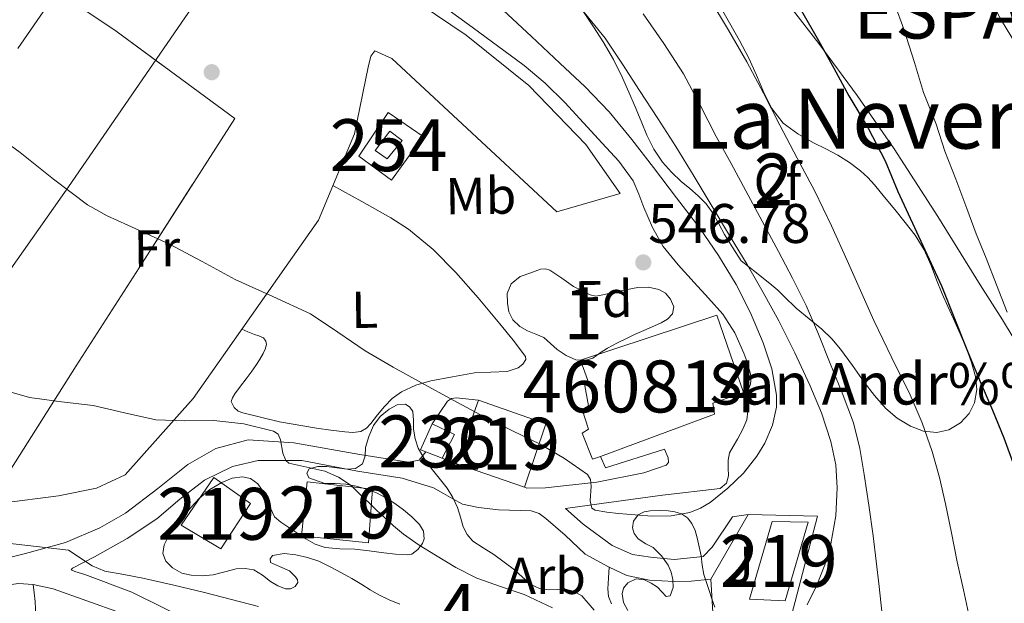
# Model space of a CAD drawing. Extents: x 607442 to 614339, y 734103 to 738839.
# Drawn here: x 607859 to 608048, y 734799 to 734912 of the extents above; entities that cross this region are included whole.
import ezdxf
from ezdxf.enums import TextEntityAlignment as Align

# ---------------------------------------------------------------- set-up
doc = ezdxf.new("R2010")
doc.units = 0
doc.header["$MEASUREMENT"] = 0
doc.linetypes.add('DGN Style 2', pattern=[79.87851999999998, 47.92711199999999, -31.951408])
doc.linetypes.add('DGN Style 3', pattern=[111.829928, 79.87852, -31.951408])
for name, color, linetype in [('Nivel 15', 7, 'Continuous'), ('Nivel 16', 7, 'Continuous'), ('Nivel 17', 7, 'Continuous'), ('Nivel 18', 7, 'Continuous'), ('Nivel 20', 7, 'Continuous'), ('Nivel 21', 7, 'Continuous'), ('Nivel 26', 7, 'Continuous'), ('Nivel 35', 7, 'Continuous'), ('Nivel 36', 7, 'Continuous'), ('Nivel 37', 7, 'Continuous'), ('Nivel 4', 7, 'Continuous'), ('Nivel 41', 7, 'Continuous'), ('Nivel 44', 7, 'Continuous'), ('Nivel 45', 7, 'Continuous'), ('Nivel 48', 7, 'Continuous'), ('Nivel 5', 7, 'Continuous'), ('Nivel 52', 7, 'Continuous'), ('Nivel 53', 7, 'Continuous'), ('Nivel 57', 7, 'Continuous'), ('Nivel 7', 7, 'Continuous')]:
    doc.layers.add(name, color=color, linetype=linetype)
doc.styles.add('Style-arial', font='arial.shx', dxfattribs={"bigfont": 'arialbig.shx'})
doc.styles.add('Style-arialn', font='arialn.shx', dxfattribs={"bigfont": 'arialnbig.shx'})
doc.styles.add('Style-times', font='times.shx', dxfattribs={"bigfont": 'timesbig.shx'})

# ---------------------------------------------------------------- blocks, each defined once
blk = doc.blocks.new('5PATER')
at = {"layer": 'Nivel 7', "linetype": 'Continuous', "lineweight": 0}
h = blk.add_hatch(color=53, dxfattribs=at)
edge = h.paths.add_edge_path()
edge.add_ellipse((0, 0), major_axis=(-1.095731442945027, -1.110710700472634), ratio=0.9994222409660316, start_angle=0, end_angle=360)
blk = doc.blocks.new('5PERFI_1')
at = {"layer": 'Nivel 17', "linetype": 'Continuous', "lineweight": 0}
h = blk.add_hatch(color=7, dxfattribs=at)
edge = h.paths.add_edge_path()
edge.add_arc((0, 0), 1.559999998246487, 315.0000000018422, 675.0000000018422)
blk = doc.blocks.new('5PERFI')
at = {"layer": 'Nivel 17', "color": 7, "linetype": 'Continuous', "lineweight": 0}
blk.add_blockref('5PERFI_1', (0, 0), dxfattribs=at)

msp = doc.modelspace()

# ---------------------------------------------------------------- linework, layer by layer
at = {"layer": 'Nivel 15', "color": 53, "linetype": 'Continuous', "lineweight": 0, "elevation": 550.767, "flags": 128}
msp.add_lwpolyline([(607927.2110000001, 734886.6669999999), (607930.091, 734890.3470000001), (607932.459, 734888.584), (607929.5630000001, 734885.0349999999), (607927.2110000001, 734886.6669999999)], dxfattribs=at)
at = {"layer": 'Nivel 15', "color": 1, "linetype": 'Continuous', "lineweight": 13, "extrusion": (-0.01551358782127391, -0.04538549628564177, 0.9988490803518907), "elevation": -42232.24264536498, "flags": 128}
msp.add_lwpolyline([(337602.5608843074, 890962.8905628212), (337588.6110404371, 890962.8905628212), (337588.7852875488, 890975.9004067075)], dxfattribs=at)
at = {"layer": 'Nivel 15', "color": 1, "linetype": 'Continuous', "lineweight": 13, "extrusion": (0.03835779639347645, -0.01699346643296792, 0.9991195631927284), "elevation": 11382.42064853759, "flags": 128}
msp.add_lwpolyline([(918109.1833961033, -257941.4143565239), (918110.2555811403, -257955.1438338351), (918097.4446093463, -257956.2879569447)], dxfattribs=at)
at = {"layer": 'Nivel 15', "color": 1, "linetype": 'Continuous', "lineweight": 13, "flags": 128}
for points, elevation in [([(607937.0249999999, 734828.6030000001), (607935.979, 734829.003), (607938.203, 734833.9950000001), (607942.507, 734831.9310000001), (607940.1229999999, 734827.419)], 548.0310000000001), ([(607940.1229999999, 734827.419), (607937.0249999999, 734828.6030000001)], 548.0310000000001), ([(607889.896, 734814.4720000001), (607896.1540000001, 734823.675), (607903.203, 734818.6400000001), (607897.497, 734809.912), (607889.896, 734814.4720000001)], 545.855)]:
    msp.add_lwpolyline(points, dxfattribs=dict(at, elevation=elevation))
at = {"layer": 'Nivel 15', "color": 1, "linetype": 'Continuous', "lineweight": 13}
for points in [[(607970.6529999999, 734827.7509999999, 556.0360000000001), (607969.115, 734827.179, 555.615), (607967.115, 734832.2350000001, 555.471), (607968.327, 734832.983, 555.439), (607967.131, 734836.7949999999, 555.311), (607968.327, 734837.477, 555.189), (607967.483, 734842.0109999999, 555.1510000000001), (607968.2050000001, 734842.345, 566.314), (607966.7790000001, 734846.283, 568.351), (607993.067, 734854.9550000001, 552.991), (607998.1869999999, 734840.075, 560.751)], [(607998.1869999999, 734840.075, 560.751), (607992.2990000001, 734838.0109999999, 562.303), (607992.571, 734835.899, 562.0310000000001), (607970.6529999999, 734827.7509999999, 556.0360000000001)], [(607914.155, 734822.827, 545.615), (607926.699, 734821.435, 545.567), (607925.9310000001, 734811.0989999999, 545.647), (607913.067, 734812.443, 545.855), (607914.155, 734822.827, 545.615)], [(607999.355, 734800.2509999999, 547.1510000000001), (608003.6910000001, 734815.1950000001, 547.343), (608010.6030000001, 734815.0830000001, 547.231), (608006.1869999999, 734799.915, 547.167), (607999.355, 734800.2509999999, 547.1510000000001)]]:
    msp.add_polyline3d(points, dxfattribs=at)
at = {"layer": 'Nivel 16', "color": 1, "linetype": 'Continuous', "lineweight": 13, "elevation": 548.0310000000001, "flags": 128}
msp.add_lwpolyline([(607942.7949999999, 734826.3470000001), (607940.1229999999, 734827.419)], dxfattribs=at)
at = {"layer": 'Nivel 16', "color": 1, "linetype": 'Continuous', "lineweight": 13, "extrusion": (-0.03441869148112816, -0.05963862354636461, 0.9976264773241647), "elevation": -64207.43312276492, "flags": 128}
msp.add_lwpolyline([(159296.2248224526, 938133.0701672337), (159296.2248224526, 938147.4766457763)], dxfattribs=at)
at = {"layer": 'Nivel 16', "color": 1, "linetype": 'Continuous', "lineweight": 13}
for points in [[(607839.675, 734839.227, 542.383), (607868.203, 734879.6270000001, 547.455), (607906.203, 734934.939, 551.231), (607944.763, 734908.827, 550.751), (607956.827, 734899.163, 550.463), (607967.787, 734887.8030000001, 549.9350000000001), (607974.395, 734878.3630000001, 549.279), (607962.219, 734874.8589999999, 549.439), (607930.459, 734904.3470000001, 550.351), (607927.163, 734905.8189999999, 550.351), (607926.4110000001, 734904.827, 550.351), (607925.8670000001, 734902.699, 550.351), (607923.243, 734889.8670000001, 549.919), (607916.315, 734873.2590000001, 548.767), (607892.1869999999, 734838.8589999999, 542.063), (607879.115, 734824.1869999999, 540.015), (607873.595, 734821.6270000001, 539.871), (607866.2509999999, 734820.155, 539.423), (607855.243, 734818.7309999999, 538.207)], [(607938.203, 734833.9950000001, 548.0310000000001), (607941.1950000001, 734838.395, 547.711), (607941.963, 734838.875, 547.711), (607942.8589999999, 734839.051, 547.711), (607947.163, 734838.587, 547.711)], [(607999.0989999999, 734816.5549999999, 543.839), (608012.459, 734816.203, 543.359), (608007.4510000001, 734797.0830000001, 542.431), (607992.4110000001, 734795.5789999999, 542.895), (607991.915, 734804.1070000001, 542.847)]]:
    msp.add_polyline3d(points, dxfattribs=at)
at = {"layer": 'Nivel 18', "color": 1, "linetype": 'DGN Style 3', "lineweight": 13, "elevation": 545.855, "flags": 128}
msp.add_lwpolyline([(607847.8160000001, 734813.605), (607855.2010000001, 734822.3319999999), (607869.635, 734845.159), (607882.3910000001, 734864.9639999999), (607900.182, 734892.8260000001), (607877.3559999999, 734909.6100000001), (607856.879, 734923.3729999999), (607824.6540000001, 734944.521), (607807.534, 734921.023), (607787.3929999999, 734890.1400000001), (607768.595, 734860.936), (607789.0719999999, 734847.5090000001), (607812.2339999999, 734832.4029999999), (607833.382, 734820.6540000001), (607847.8160000001, 734813.605)], dxfattribs=at)
at = {"layer": 'Nivel 20', "color": 7, "linetype": 'DGN Style 2', "lineweight": 0}
msp.add_polyline3d([(607924.091, 734885.547, 549.087), (607929.771, 734893.9950000001, 549.359), (607936.459, 734889.3389999999, 549.1510000000001), (607930.4110000001, 734880.923, 549.023), (607924.091, 734885.547, 549.087)], dxfattribs=at)
at = {"layer": 'Nivel 21', "color": 7, "linetype": 'DGN Style 3', "lineweight": 0}
for points in [[(607998.4680000001, 734839.115, 546.566), (607998.997, 734840.369, 546.538), (607999.547, 734841.675, 546.511), (607999.652, 734843.0889999999, 546.558), (607999.291, 734844.5390000001, 546.639), (607998.835, 734846.091, 546.6850000000001), (607998.267, 734847.611, 546.719), (607996.5079999999, 734851.5490000001, 546.772), (607994.219, 734855.1470000001, 546.815), (607991.45, 734858.219, 546.847), (607988.6510000001, 734861.243, 546.879), (607985.619, 734864.648, 546.94), (607982.7150000001, 734868.1869999999, 547.0070000000001), (607980.6340000001, 734871.8090000001, 547.0120000000001), (607978.9550000001, 734875.6429999999, 546.9590000000001), (607978.023, 734878.237, 546.815), (607976.9550000001, 734880.7790000001, 546.703), (607974.1640000001, 734884.591, 546.7330000000001), (607970.9550000001, 734888.075, 546.767), (607963.756, 734895.906, 546.845), (607960.007, 734899.6340000001, 546.885), (607955.963, 734903.0349999999, 546.927), (607945.899, 734910.415, 547.356), (607935.8189999999, 734917.7550000001, 547.791)], [(607858.44, 734906.281, 546.87), (607860.875, 734909.8189999999, 547.503), (607864.03, 734914.3940000001, 548.326)], [(607972.337, 734806.4040000001, 543.001), (607972.2069999999, 734804.3189999999, 542.596), (607972.075, 734802.2350000001, 542.191), (607972.206, 734800.777, 541.922), (607972.747, 734799.355, 541.695)]]:
    msp.add_polyline3d(points, dxfattribs=at)
at = {"layer": 'Nivel 21', "color": 7, "linetype": 'Continuous', "lineweight": 13}
for points in [[(607998.1869999999, 734840.075, 546.559), (607998.4680000001, 734839.115, 546.566), (607998.875, 734837.723, 546.575), (607998.987, 734836.4269999999, 546.575), (607998.827, 734834.763, 546.575), (607998.027, 734832.9550000001, 546.575), (607997.003, 734831.0349999999, 546.575), (607996.1869999999, 734829.6270000001, 546.607), (607995.467, 734828.459, 546.607), (607995.2590000001, 734826.987, 546.607), (607995.2590000001, 734825.5630000001, 546.607), (607995.307, 734824.0109999999, 546.607), (607994.9070000001, 734822.571, 546.591), (607993.675, 734821.5630000001, 546.415), (607982.5549999999, 734820.283, 546.143), (607970.827, 734818.683, 544.943), (607963.915, 734817.723, 543.8870000000001), (607967.291, 734814.683, 543.599), (607972.875, 734810.5549999999, 542.9590000000001), (607976.811, 734808.827, 542.767), (607980.283, 734808.3630000001, 542.703), (607984.7949999999, 734807.8829999999, 542.751), (607990.395, 734808.459, 542.815), (607992.139, 734810.267, 543.071), (607996.075, 734816.1229999999, 543.839), (607999.0989999999, 734816.5549999999, 543.839)], [(607806.4569999999, 734775.432, 529.919), (607815.179, 734784.827, 531.0550000000001), (607823.307, 734792.1869999999, 532.223), (607825.565, 734793.9040000001, 532.596), (607830.379, 734797.5630000001, 533.391), (607837.355, 734801.6910000001, 533.9830000000001), (607844.5390000001, 734804.827, 534.175), (607852.1710000001, 734807.131, 534.415), (607859.8829999999, 734809.0190000001, 534.863), (607867.6270000001, 734811.163, 535.551), (607874.1869999999, 734813.979, 536.1270000000001), (607879.179, 734816.811, 536.767), (607885.371, 734821.5789999999, 537.199), (607891.131, 734826.203, 537.615), (607896.571, 734829.2590000001, 538.047), (607902.763, 734830.939, 538.927), (607911.547, 734830.379, 540.1270000000001), (607924.2990000001, 734828.075, 541.311), (607933.6910000001, 734826.635, 542.335), (607935.723, 734826.987, 542.223), (607937.0249999999, 734828.6030000001, 542.223)], [(607955.9950000001, 734821.835, 543.471), (607956.459, 734821.6270000001, 543.775), (607960.075, 734821.659, 544.399), (607969.9310000001, 734822.811, 545.535), (607979.003, 734824.587, 546.527), (607981.8189999999, 734825.531, 546.527), (607983.307, 734826.0430000001, 546.527), (607983.7390000001, 734826.587, 546.527), (607983.675, 734827.4510000001, 546.511), (607982.939, 734829.115, 546.511), (607971.5789999999, 734825.5630000001, 546.063), (607970.6529999999, 734827.7509999999, 546.063)], [(607892.4750000001, 734795.6270000001, 533.583), (607880.395, 734801.5789999999, 534.143), (607871.3230000001, 734804.9709999999, 534.383), (607869.4029999999, 734805.5630000001, 534.367), (607868.699, 734805.8670000001, 534.415), (607868.9550000001, 734806.219, 534.495), (607873.1950000001, 734808.379, 535.0070000000001), (607879.4990000001, 734811.9469999999, 536.223), (607885.1950000001, 734815.6910000001, 537.215), (607889.611, 734819.4990000001, 537.503), (607894.3630000001, 734823.1950000001, 537.951), (607899.7550000001, 734825.771, 538.479), (607904.7150000001, 734826.923, 539.1510000000001), (607913.0989999999, 734826.939, 540.015), (607923.8670000001, 734824.8910000001, 540.799), (607932.459, 734823.5630000001, 542.015), (607938.4909999999, 734821.659, 542.1270000000001), (607940.395, 734820.6030000001, 542.223), (607942.219, 734819.5789999999, 542.415), (607944.075, 734818.5390000001, 542.415), (607947.1470000001, 734817.899, 542.543), (607950.9709999999, 734817.4510000001, 542.799), (607957.307, 734817.2590000001, 543.311), (607958.811, 734816.747, 543.503), (607960.091, 734815.787, 543.535), (607963.8189999999, 734812.6030000001, 543.471), (607967.6910000001, 734808.9070000001, 543.343), (607972.1869999999, 734806.4750000001, 543.023), (607972.337, 734806.4040000001, 543.001), (607975.7390000001, 734804.7949999999, 542.495), (607980.075, 734803.915, 542.095), (607984.8430000001, 734803.659, 541.807), (607988.1229999999, 734803.7390000001, 541.631), (607991.915, 734804.1070000001, 541.471)], [(607863.7390000001, 734783.8189999999, 532.767), (607851.595, 734785.9469999999, 532.863), (607846.8910000001, 734786.6510000001, 532.863), (607844.507, 734787.307, 532.863), (607842.7949999999, 734788.283, 532.863), (607841.483, 734789.307, 532.879), (607840.4269999999, 734792.1070000001, 533.1510000000001), (607840.4269999999, 734793.8829999999, 533.295), (607840.7949999999, 734795.6910000001, 533.487), (607842.379, 734797.595, 533.727), (607845.2110000001, 734799.355, 533.8870000000001), (607849.467, 734801.115, 533.8870000000001), (607854.8910000001, 734802.763, 533.8870000000001), (607858.5549999999, 734803.243, 533.855), (607861.4029999999, 734803.0989999999, 533.855), (607865.1950000001, 734802.2350000001, 533.839), (607878.1710000001, 734797.611, 533.999), (607890.8589999999, 734790.7949999999, 533.631), (607899.547, 734785.3230000001, 532.879)]]:
    msp.add_polyline3d(points, dxfattribs=at)
at = {"layer": 'Nivel 35', "color": 92, "linetype": 'DGN Style 3', "lineweight": 0}
for points in [[(607993.95, 734913.9169999999, 538.753), (607995.4990000001, 734911.2110000001, 538.751), (607997.3800000001, 734907.848, 538.743), (607999.2110000001, 734904.459, 538.735), (608000.6799999999, 734901.1699999999, 538.727), (608002.075, 734897.835, 538.719), (608003.6440000001, 734894.7050000001, 538.684), (608005.8189999999, 734891.9310000001, 538.607), (608008.666, 734889.841, 538.408), (608011.675, 734888.155, 537.951), (608014.0179999999, 734886.96, 537.473), (608016.3470000001, 734885.7390000001, 536.975), (608018.5830000001, 734884.331, 536.463), (608020.683, 734882.7309999999, 535.951), (608022.0989999999, 734881.449, 535.585), (608023.4029999999, 734880.0430000001, 535.311), (608025.3640000001, 734877.6680000001, 535.059), (608027.307, 734875.2749999999, 534.847), (608029.2860000001, 734872.814, 534.631), (608031.227, 734870.315, 534.415), (608032.967, 734867.5079999999, 534.188), (608034.3470000001, 734864.507, 533.919), (608035.3800000001, 734861.764, 533.57), (608036.443, 734859.0349999999, 533.183), (608037.531, 734856.6270000001, 532.866), (608038.619, 734854.219, 532.575), (608039.8859999999, 734851.372, 532.375), (608041.1470000001, 734848.507, 532.319), (608042.119, 734845.8319999999, 532.315), (608042.875, 734843.0989999999, 532.335), (608043.1410000001, 734840.5989999999, 532.367), (608042.699, 734838.075, 532.479), (608041.6570000001, 734835.9839999999, 532.813), (608039.9469999999, 734834.2350000001, 533.343), (608037.7139999999, 734832.861, 533.963), (608035.4029999999, 734832.331, 534.575), (608032.854, 734832.618, 535.168), (608030.331, 734833.595, 535.775), (608027.7660000001, 734835.1100000001, 536.538), (608025.5789999999, 734836.987, 537.311), (608023.429, 734839.469, 538.13), (608021.4029999999, 734842.0430000001, 538.927), (608019.159, 734845.223, 539.764), (608016.8910000001, 734848.3630000001, 540.591), (608015.1710000001, 734850.365, 541.362), (608013.2749999999, 734852.219, 542.143), (608010.8, 734854.2490000001, 542.831), (608008.331, 734856.267, 543.439), (608005.963, 734858.5830000001, 543.688), (608004.788, 734859.736, 543.865), (608003.6270000001, 734860.747, 544.367), (608000.683, 734863.0590000001, 546.247), (607997.7390000001, 734865.371, 548.1270000000001)], [(607997.7390000001, 734865.371, 548.1270000000001), (607996.139, 734867.915, 548.111), (607994.5390000001, 734870.459, 548.095), (607993.409, 734872.5260000001, 548.101), (607992.283, 734874.6030000001, 548.1750000000001), (607990.9850000001, 734876.3659999999, 548.293), (607989.467, 734877.9469999999, 548.415), (607987.8400000001, 734879.3230000001, 548.535), (607986.203, 734880.683, 548.655), (607984.3130000001, 734882.449, 548.801), (607982.571, 734884.379, 548.943), (607980.8970000001, 734886.895, 549), (607979.5789999999, 734889.595, 548.943), (607978.452, 734892.3160000001, 548.8770000000001), (607977.3230000001, 734895.0349999999, 548.799), (607976.119, 734897.8559999999, 548.701), (607974.8910000001, 734900.6669999999, 548.607), (607973.122, 734904.176, 548.516), (607971.179, 734907.595, 548.431), (607969.291, 734910.4539999999, 548.3340000000001), (607967.3870000001, 734913.3389999999, 548.223)], [(607965.4510000001, 734860.4750000001, 550.207), (607967.051, 734859.659, 550.183), (607968.6510000001, 734858.8430000001, 550.159), (607969.709, 734858.6000000001, 550.113), (607971.416, 734858.905, 549.9830000000001), (607973.131, 734859.355, 549.8870000000001), (607975.483, 734859.808, 549.842), (607977.835, 734860.2509999999, 549.823), (607979.8630000001, 734860.3219999999, 549.818), (607981.899, 734859.899, 549.823), (607983.149, 734859.155, 549.836), (607984.139, 734858.027, 549.855), (607984.757, 734856.567, 549.879), (607984.4750000001, 734855.163, 549.903), (607983.5149999999, 734854.175, 549.921), (607982.3470000001, 734853.435, 549.9350000000001), (607980.435, 734852.6340000001, 549.944), (607978.5390000001, 734851.8189999999, 549.9350000000001), (607977.2180000001, 734851.189, 549.908), (607975.899, 734850.5549999999, 549.855), (607973.942, 734849.587, 549.727), (607971.9950000001, 734848.6030000001, 549.599), (607970.571, 734847.6570000001, 549.544), (607969.1470000001, 734846.683, 549.487), (607967.5490000001, 734846.2050000001, 549.4010000000001), (607965.915, 734846.3630000001, 549.311), (607964.0349999999, 734847.182, 549.215), (607962.267, 734848.315, 549.167), (607960.9920000001, 734849.514, 549.2570000000001), (607959.7069999999, 734850.6510000001, 549.439), (607958.1610000001, 734851.307, 549.708), (607956.571, 734851.915, 549.8870000000001), (607955.081, 734852.771, 549.879), (607953.7550000001, 734854.0109999999, 549.871), (607952.9979999999, 734855.595, 549.861), (607952.747, 734857.227, 549.855), (607952.676, 734859.118, 549.855), (607953.4029999999, 734860.987, 549.855), (607955.172, 734862.372, 549.855), (607957.1950000001, 734863.0989999999, 549.855), (607959.1100000001, 734863.7679999999, 549.835), (607960.051, 734863.872, 549.837), (607960.8910000001, 734863.595, 549.871), (607963.1710000001, 734862.0349999999, 550.039), (607965.4510000001, 734860.4750000001, 550.207)], [(607910.443, 734814.1869999999, 541.503), (607913.882, 734811.8500000001, 541.538), (607915.6669999999, 734810.861, 541.537), (607917.595, 734810.203, 541.535), (607920.4650000001, 734809.966, 541.535), (607923.3389999999, 734809.8670000001, 541.535), (607926.115, 734809.524, 541.554), (607928.8910000001, 734809.179, 541.615), (607931.162, 734808.9240000001, 541.736), (607933.435, 734808.763, 541.919), (607934.31, 734808.9369999999, 542.004), (607935.4580000001, 734809.784, 542.144), (607936.3630000001, 734810.9550000001, 542.271), (607936.682, 734811.8470000001, 542.336), (607936.5249999999, 734813.331, 542.415), (607935.787, 734814.6030000001, 542.511), (607934.2890000001, 734816.0889999999, 542.708), (607932.6669999999, 734817.435, 542.9110000000001), (607931.0279999999, 734818.642, 543.117), (607929.3230000001, 734819.7550000001, 543.231), (607927.479, 734820.6950000001, 543.231), (607925.547, 734821.4510000001, 543.231), (607923.577, 734822.0190000001, 543.231), (607921.5789999999, 734822.4110000001, 543.231), (607919.561, 734822.504, 543.231), (607917.531, 734822.5390000001, 543.231), (607914.4909999999, 734823.6270000001, 543.183), (607914.102, 734824.5179999999, 543.189), (607914.523, 734825.355, 543.231), (607916.202, 734825.7690000001, 543.389), (607917.8829999999, 734825.8189999999, 543.551), (607919.875, 734825.524, 543.712), (607921.8670000001, 734825.2749999999, 543.871), (607923.426, 734825.425, 544.009), (607924.811, 734826.2990000001, 544.175), (607925.29, 734827.8630000001, 544.5840000000001), (607925.371, 734829.435, 545.0070000000001), (607926.023, 734831.571, 545.302), (607926.8910000001, 734833.6910000001, 545.583), (607928.219, 734835.4369999999, 545.847), (607929.963, 734836.8589999999, 546.111), (607931.5079999999, 734837.6980000001, 546.307), (607933.0830000001, 734837.771, 546.479), (607933.9169999999, 734837.2450000001, 546.386), (607934.4750000001, 734836.379, 546.207), (607934.6259999999, 734834.6869999999, 546.056), (607934.6510000001, 734833.003, 545.951), (607934.9720000001, 734831.1340000001, 545.902), (607935.547, 734829.307, 545.855), (607936.692, 734827.3119999999, 545.792), (607938.0109999999, 734825.467, 545.695), (607939.558, 734823.565, 545.527), (607941.0830000001, 734821.6429999999, 545.343), (607942.182, 734819.834, 545.1850000000001), (607943.0989999999, 734817.9310000001, 545.023), (607943.659, 734816.068, 544.841), (607944.203, 734814.1869999999, 544.655), (607944.949, 734812.676, 544.533), (607946.0430000001, 734811.419, 544.431), (607948.0560000001, 734810.1030000001, 544.301), (607950.075, 734808.8430000001, 544.207), (607952.101, 734807.3840000001, 544.15), (607954.1070000001, 734805.899, 544.111), (607955.6340000001, 734804.473, 544.086), (607957.243, 734803.051, 544.063), (607958.8970000001, 734802.331, 544.047), (607960.6510000001, 734802.027, 544.0310000000001), (607962.283, 734802.119, 543.9830000000001), (607963.915, 734802.1869999999, 543.903), (607965.5419999999, 734801.756, 543.807), (607967.0190000001, 734800.8910000001, 543.679), (607968.2590000001, 734799.507, 543.482), (607969.435, 734798.139, 543.279)], [(607932.0109999999, 734799.2590000001, 539.455), (607929.962, 734800.148, 539.654), (607927.9310000001, 734801.0830000001, 539.855), (607926.2990000001, 734802.065, 540.029), (607924.683, 734803.067, 540.191), (607922.72, 734804.209, 540.249), (607920.747, 734805.3389999999, 540.223), (607918.602, 734806.486, 540.242), (607916.395, 734807.547, 540.223), (607914.1969999999, 734808.2749999999, 540.14), (607911.9469999999, 734808.763, 540.047), (607909.7209999999, 734809.031, 539.967), (607907.483, 734808.683, 539.8870000000001), (607907.0109999999, 734808.038, 539.848), (607907.0830000001, 734807.307, 539.807), (607908.8049999999, 734806.5630000001, 539.799), (607910.747, 734805.675, 539.807), (607911.898, 734804.571, 539.727), (607912.2960000001, 734803.9880000001, 539.6610000000001), (607912.3470000001, 734803.435, 539.583), (607911.8049999999, 734802.71, 539.4010000000001), (607910.9550000001, 734802.2350000001, 539.247), (607909.976, 734802.2280000001, 539.183), (607908.483, 734802.824, 539.087), (607907.051, 734803.659, 538.991), (607905.51, 734804.844, 538.871), (607903.8829999999, 734805.8829999999, 538.751), (607902.1910000001, 734806.183, 538.66), (607900.4909999999, 734806.0590000001, 538.591), (607898.277, 734805.504, 538.54), (607896.0590000001, 734804.9550000001, 538.495), (607893.939, 734804.7620000001, 538.409), (607891.8030000001, 734804.8430000001, 538.319), (607889.9739999999, 734805.2749999999, 538.274), (607888.2350000001, 734806.2990000001, 538.255), (607886.933, 734807.5830000001, 538.271), (607886.315, 734809.0190000001, 538.399), (607886.5889999999, 734810.7239999999, 538.727), (607887.4510000001, 734812.3630000001, 539.087), (607888.808, 734814.2509999999, 539.468), (607890.2350000001, 734816.075, 539.759), (607891.7679999999, 734817.9010000001, 539.892), (607893.3870000001, 734819.675, 540.015), (607895.4029999999, 734821.341, 540.218), (607897.7069999999, 734822.7150000001, 540.431), (607899.6950000001, 734823.54, 540.615), (607901.7069999999, 734823.8189999999, 540.799), (607903.254, 734823.473, 540.918), (607904.6510000001, 734822.459, 541.0070000000001), (607905.658, 734820.98, 541.038), (607906.395, 734819.4510000001, 541.071), (607907.0519999999, 734817.753, 541.169), (607907.8670000001, 734816.1229999999, 541.279), (607909.0619999999, 734815.047, 541.408), (607910.443, 734814.1869999999, 541.503)], [(607975.899, 734798.0430000001, 544.111), (607975.068, 734799.592, 544.291), (607974.827, 734801.2590000001, 544.431), (607975.098, 734802.3589999999, 544.497), (607975.915, 734803.4029999999, 544.527), (607977.5220000001, 734804.166, 544.535), (607979.115, 734803.979, 544.543), (607980.392, 734803.361, 544.553), (607981.611, 734802.5549999999, 544.559), (607982.483, 734801.6370000001, 544.559), (607983.307, 734800.763, 544.559), (607984.075, 734800.9070000001, 544.559), (607984.6640000001, 734802.4750000001, 544.597), (607984.587, 734804.0430000001, 544.735), (607984.271, 734805.425, 544.952), (607983.6910000001, 734806.7790000001, 545.183), (607982.3589999999, 734808.6089999999, 545.5070000000001), (607980.7949999999, 734810.1710000001, 545.775), (607979.362, 734810.923, 545.807), (607977.899, 734811.835, 545.807), (607977.1499999999, 734812.9110000001, 545.881), (607976.827, 734814.0109999999, 545.951), (607977.024, 734815.244, 546.015), (607977.8829999999, 734816.459, 546.0790000000001), (607979.0260000001, 734817.088, 546.157), (607980.219, 734817.227, 546.223), (607981.956, 734817.3, 546.2330000000001), (607983.6910000001, 734817.227, 546.207), (607984.9739999999, 734817.0549999999, 546.193), (607986.2350000001, 734816.6669999999, 546.159), (607987.3970000001, 734815.916, 545.973), (607988.2350000001, 734814.827, 545.759), (607988.855, 734813.467, 545.639), (607989.2749999999, 734812.0590000001, 545.519), (607989.6529999999, 734810.341, 545.376), (607989.9950000001, 734808.619, 545.231), (607990.227, 734806.7930000001, 545.028), (607990.571, 734804.987, 544.799), (607991.071, 734803.446, 544.619), (607991.5789999999, 734801.915, 544.447), (607992.1030000001, 734800.3130000001, 544.335), (607992.635, 734798.7150000001, 544.223)]]:
    msp.add_polyline3d(points, dxfattribs=at)
at = {"layer": 'Nivel 36', "color": 92, "linetype": 'Continuous', "lineweight": 0}
for points in [[(608052.176, 734847.217, 519.716), (608048.0760000001, 734854.05, 519.871), (608043.787, 734860.7790000001, 520.095), (608035.615, 734873.966, 520.736), (608027.2110000001, 734886.987, 521.535), (608020.091, 734897.22, 522.44), (608012.683, 734907.2590000001, 523.183), (608003.202, 734919.5460000001, 523.321)], [(607919.1000000001, 734879.935, 548.0310000000001), (607924.6429999999, 734876.835, 547.975), (607930.2350000001, 734873.7069999999, 547.919), (607933.6810000001, 734871.5050000001, 547.897), (607938.4269999999, 734867.575, 547.898), (607942.763, 734863.163, 547.903), (607947.0619999999, 734858.267, 547.895), (607951.2590000001, 734853.243, 547.8870000000001), (607953.831, 734850.108, 547.883), (607956.1710000001, 734846.9550000001, 547.871), (607956.264, 734846.399, 547.828), (607955.702, 734845.5179999999, 547.672), (607954.763, 734844.811, 547.519), (607952.6680000001, 734844.0660000001, 547.291), (607949.5120000001, 734843.9310000001, 546.961), (607946.379, 734843.8189999999, 546.607), (607942.1510000001, 734843.087, 546.033), (607937.9310000001, 734842.267, 545.455), (607935.0430000001, 734841.4480000001, 545.138), (607932.283, 734840.1710000001, 544.831), (607930.533, 734838.888, 544.523), (607929.0190000001, 734837.371, 544.191), (607927.7080000001, 734835.747, 544.043), (607926.4110000001, 734834.1070000001, 543.903), (607925.541, 734833.166, 543.421), (607924.459, 734832.5390000001, 542.9590000000001), (607922.9439999999, 734832.355, 542.862), (607921.419, 734832.459, 542.767), (607918.69, 734832.773, 542.461), (607915.963, 734833.1470000001, 542.191), (607908.824, 734834.415, 541.814), (607901.723, 734836.1070000001, 541.567), (607900.8630000001, 734836.476, 541.541), (607900.091, 734837.131, 541.551), (607899.483, 734838.2990000001, 541.823), (607899.7320000001, 734839.051, 542.106), (607900.1869999999, 734839.787, 542.367), (607901.3090000001, 734841.237, 542.703), (607902.4110000001, 734842.6510000001, 543.023), (607903.345, 734843.9410000001, 543.409), (607904.267, 734845.243, 543.775), (607904.9880000001, 734846.3470000001, 543.919), (607905.675, 734847.531, 544.0310000000001), (607906.0700000001, 734848.4169999999, 544.239), (607906.283, 734849.307, 544.383), (607906.1969999999, 734849.9450000001, 544.383), (607905.7550000001, 734850.5549999999, 544.383), (607904.8659999999, 734850.98, 544.383), (607903.979, 734851.1950000001, 544.383), (607902.7309999999, 734851.7390000001, 544.383), (607901.574, 734852.2420000001, 544.383)], [(607861.4029999999, 734803.0989999999, 533.855), (607861.595, 734801.459, 533.583), (607861.787, 734799.8189999999, 533.311), (607861.882, 734796.9839999999, 533.145), (607861.787, 734794.1229999999, 533.199), (607861.2479999999, 734791.5760000001, 533.23), (607861.467, 734790.815, 533.227), (607861.2590000001, 734789.1470000001, 533.183), (607860.1669999999, 734784.4450000001, 532.817)]]:
    msp.add_polyline3d(points, dxfattribs=at)
at = {"layer": 'Nivel 4', "color": 30, "linetype": 'Continuous', "lineweight": 30, "elevation": 525, "flags": 128}
msp.add_lwpolyline([(608009.3200000001, 734913.53), (608012.619, 734907.8319999999), (608015.548, 734902.4880000001), (608018.4750000001, 734897.1440000001), (608022.1669999999, 734890.9780000001), (608025.483, 734884.632), (608027.8910000001, 734878.7280000001), (608036.331, 734860.6159999999), (608038.827, 734854.304), (608041.3230000001, 734847.9920000001), (608043.702, 734842.301), (608046.139, 734836.632), (608048.3500000001, 734831.291), (608050.331, 734825.848)], dxfattribs=at)
at = {"layer": 'Nivel 5', "color": 30, "linetype": 'Continuous', "lineweight": 0, "flags": 128}
for points, elevation in [([(607991.723, 734915.848), (607995.267, 734909.8), (607998.811, 734903.7520000001)], 530), ([(607951.8670000001, 734913.7039999999), (607957.3289999999, 734908.5989999999), (607962.7790000001, 734903.48), (607967.6710000001, 734898.9169999999), (607972.331, 734894.1200000001), (607976.659, 734888.797), (607980.827, 734883.352), (607985.3019999999, 734877.551), (607989.7390000001, 734871.72), (607993.392, 734866.4070000001), (607996.747, 734860.872), (607999.5560000001, 734855.412), (608001.979, 734849.6400000001), (608003.625, 734844.578), (608004.507, 734839.5120000001), (608004.5090000001, 734837.2050000001), (608003.764, 734833.7409999999), (608002.267, 734830.28), (608000.7690000001, 734827.764), (607998.2110000001, 734824.544), (607995.179, 734821.608), (607991.7309999999, 734818.8389999999), (607989.8759999999, 734817.757), (607987.835, 734816.9680000001), (607984.23, 734816.2960000001), (607980.619, 734816.2479999999), (607977.3470000001, 734816.486), (607974.075, 734816.7760000001), (607971.851, 734817.0050000001), (607969.6429999999, 734817.3999999999), (607968.9950000001, 734817.798), (607968.642, 734819.2), (607968.8389999999, 734822.0320000001), (607968.72, 734823.3219999999), (607968.1229999999, 734824.2479999999), (607963.7110000001, 734827.3489999999), (607959.0349999999, 734830.0719999999), (607953.6699999999, 734832.646), (607948.3470000001, 734835.288), (607942.24, 734838.5619999999), (607936.155, 734841.8800000001), (607930.7280000001, 734844.929), (607925.3389999999, 734848.04), (607920.0700000001, 734851.638), (607914.763, 734855.176), (607907.5519999999, 734858.541), (607900.2990000001, 734861.8160000001), (607893.912, 734865.243), (607887.531, 734868.6799999999), (607879.594, 734872.246), (607875.6340000001, 734874.047), (607871.851, 734876.1840000001), (607865.288, 734881.1300000001), (607858.8910000001, 734886.28), (607851.625, 734891.517)], 545), ([(607966.9839999999, 734913.8659999999), (607971.531, 734908.3119999999), (607974.8910000001, 734903.28), (607978.1710000001, 734898.2)], 540), ([(608027.355, 734914.7760000001), (608029.067, 734910.0079999999), (608031.131, 734903.592), (608032.8430000001, 734897.8319999999), (608035.2590000001, 734891.6880000001), (608036.9709999999, 734886.5519999999), (608039.067, 734881.1440000001), (608041.2110000001, 734875.48), (608043.0190000001, 734870.6159999999), (608044.939, 734865.9439999999), (608046.939, 734860.7760000001), (608048.939, 734855.5279999999)], 520), ([(608046.619, 734913.96), (608047.851, 734911.672), (608050.571, 734907.24)], 515), ([(607978.875, 734912.936), (607982.808, 734907.226), (607986.619, 734901.432), (607989.8319999999, 734895.409), (607992.923, 734889.3200000001), (607995.791, 734884.115), (607998.6510000001, 734878.9040000001), (608001.797, 734873.0700000001), (608004.923, 734867.2239999999), (608007.649, 734862.061), (608010.2350000001, 734856.824), (608012.631, 734851.2690000001), (608014.8910000001, 734845.656), (608017.212, 734839.969), (608019.355, 734834.2), (608020.602, 734829.2690000001), (608021.419, 734824.2479999999), (608022.315, 734818.341), (608023.131, 734812.4240000001), (608023.726, 734807.561), (608024.2990000001, 734802.696), (608024.8130000001, 734797.881)], 535), ([(607998.811, 734903.7520000001), (608002.058, 734897.663), (608005.163, 734891.496), (608008.5460000001, 734885.1610000001), (608011.899, 734878.808), (608015.1130000001, 734872.173), (608018.1710000001, 734865.4639999999), (608020.7339999999, 734859.673), (608023.291, 734853.8800000001), (608026.7790000001, 734846.7409999999), (608030.2990000001, 734839.608), (608032.5760000001, 734834.2239999999), (608034.4909999999, 734828.696), (608035.922, 734823.6910000001), (608037.115, 734818.632), (608038.2339999999, 734813.04), (608039.3389999999, 734807.4480000001), (608040.558, 734802.0560000001), (608041.7390000001, 734796.632)], 530), ([(607978.1710000001, 734898.2), (607981.696, 734892.827), (607985.163, 734887.416), (607988.6769999999, 734881.6510000001), (607992.155, 734875.8640000001), (607995.5109999999, 734870.291), (607998.8589999999, 734864.712), (608001.97, 734859.3049999999), (608004.9709999999, 734853.8319999999), (608008.081, 734847.713), (608010.987, 734841.48), (608013.173, 734836.1540000001), (608014.987, 734830.6159999999), (608015.933, 734826.1429999999), (608016.2509999999, 734821.656), (608015.9550000001, 734816.28), (608015.0190000001, 734810.9040000001), (608013.855, 734806.854), (608012.315, 734802.9199999999), (608010.4650000001, 734799.1810000001)], 540), ([(607961.3670000001, 734798.588), (607955.9310000001, 734801.176), (607951.3600000001, 734802.663), (607946.827, 734804.28), (607942.78, 734806.3670000001), (607938.8589999999, 734808.696), (607935.7150000001, 734810.6270000001), (607932.7150000001, 734812.76), (607930.79, 734814.402), (607928.923, 734816.104), (607927.521, 734817.4140000001), (607926.1229999999, 734818.7280000001), (607924.3670000001, 734820.4310000001), (607922.6030000001, 734822.1359999999), (607920.186, 734823.7220000001), (607917.531, 734824.9199999999), (607914.078, 734825.6969999999), (607910.635, 734826.44), (607910.013, 734826.939), (607909.44, 734828.372), (607908.976, 734830.953), (607908.5279999999, 734832.0050000001), (607907.6910000001, 734832.632), (607901.973, 734834.023), (607896.1710000001, 734834.648), (607890.5719999999, 734834.585), (607885.003, 734834.7919999999), (607878.959, 734836.1059999999), (607872.939, 734837.5120000001), (607866.808, 734838.2790000001), (607860.6669999999, 734839.112), (607853.682, 734841.074)], 540), ([(607904.7790000001, 734798.808), (607899.577, 734800.1939999999), (607894.3630000001, 734801.544), (607888.45, 734802.96), (607882.523, 734804.3119999999), (607878.858, 734804.967), (607875.1950000001, 734805.672), (607872.7150000001, 734806.639), (607868.155, 734809.656), (607855.8670000001, 734811.0800000001)], 535)]:
    msp.add_lwpolyline(points, dxfattribs=dict(at, elevation=elevation))
at = {"layer": 'Nivel 52', "color": 1, "linetype": 'Continuous', "lineweight": 0, "elevation": 548.0310000000001, "flags": 128}
msp.add_lwpolyline([(607940.1229999999, 734827.419), (607942.507, 734831.9310000001), (607938.203, 734833.9950000001), (607935.979, 734829.003), (607937.0249999999, 734828.6030000001)], close=True, dxfattribs=at)
at = {"layer": 'Nivel 52', "color": 1, "linetype": 'Continuous', "lineweight": 13}
msp.add_polyline3d([(607998.1869999999, 734840.075, 560.751), (607993.067, 734854.9550000001, 552.991), (607966.7790000001, 734846.283, 568.351), (607968.2050000001, 734842.345, 566.314), (607967.483, 734842.0109999999, 555.1510000000001), (607968.327, 734837.477, 555.189), (607967.131, 734836.7949999999, 555.311), (607968.327, 734832.983, 555.439), (607967.115, 734832.2350000001, 555.471), (607969.115, 734827.179, 555.615), (607970.6529999999, 734827.7509999999, 556.0360000000001), (607992.571, 734835.899, 562.0310000000001), (607992.2990000001, 734838.0109999999, 562.303)], close=True, dxfattribs=at)
at = {"layer": 'Nivel 52', "color": 7, "linetype": 'Continuous', "lineweight": 0}
msp.add_3dface([(607927.2110000001, 734886.6669999999, 550.767), (607929.5630000001, 734885.0349999999, 550.767), (607932.459, 734888.584, 550.767), (607930.091, 734890.3470000001, 550.767)], dxfattribs=at)
at = {"layer": 'Nivel 52', "color": 1, "linetype": 'Continuous', "lineweight": 13}
for points in [[(607955.9950000001, 734821.835, 550.223), (607960.139, 734834.0109999999, 550.271), (607947.163, 734838.587, 550.847), (607942.7949999999, 734826.3470000001, 550.223)], [(607889.896, 734814.4720000001, 545.855), (607897.497, 734809.912, 545.855), (607903.203, 734818.6400000001, 545.855), (607896.1540000001, 734823.675, 545.855)], [(607914.155, 734822.827, 545.615), (607913.067, 734812.443, 545.855), (607925.9310000001, 734811.0989999999, 545.647), (607926.699, 734821.435, 545.567)], [(607999.355, 734800.2509999999, 547.1510000000001), (608006.1869999999, 734799.915, 547.167), (608010.6030000001, 734815.0830000001, 547.231), (608003.6910000001, 734815.1950000001, 547.343)]]:
    msp.add_3dface(points, dxfattribs=at)
at = {"layer": 'Nivel 53', "color": 1, "linetype": 'Continuous', "lineweight": 0, "elevation": 545.855, "flags": 128}
msp.add_lwpolyline([(607847.8160000001, 734813.605), (607855.2010000001, 734822.3319999999), (607869.635, 734845.159), (607882.3910000001, 734864.9639999999), (607900.182, 734892.8260000001), (607877.3559999999, 734909.6100000001), (607856.879, 734923.3729999999), (607824.6540000001, 734944.521), (607807.534, 734921.023), (607787.3929999999, 734890.1400000001), (607768.595, 734860.936), (607789.0719999999, 734847.5090000001), (607812.2339999999, 734832.4029999999), (607833.382, 734820.6540000001)], close=True, dxfattribs=at)
at = {"layer": 'Nivel 57', "color": 92, "linetype": 'DGN Style 3', "lineweight": 0}
for points in [[(607967.3870000001, 734913.3389999999, 548.223), (607969.291, 734910.4539999999, 548.3340000000001), (607971.179, 734907.595, 548.431), (607973.122, 734904.176, 548.516), (607974.8910000001, 734900.6669999999, 548.607), (607976.119, 734897.8559999999, 548.701), (607977.3230000001, 734895.0349999999, 548.799), (607978.452, 734892.3160000001, 548.8770000000001), (607979.5789999999, 734889.595, 548.943), (607980.8970000001, 734886.895, 549), (607982.571, 734884.379, 548.943), (607984.3130000001, 734882.449, 548.801), (607986.203, 734880.683, 548.655), (607987.8400000001, 734879.3230000001, 548.535), (607989.467, 734877.9469999999, 548.415), (607990.9850000001, 734876.3659999999, 548.293), (607992.283, 734874.6030000001, 548.1750000000001), (607993.409, 734872.5260000001, 548.101), (607994.5390000001, 734870.459, 548.095), (607996.139, 734867.915, 548.111), (607997.7390000001, 734865.371, 548.1270000000001), (608000.683, 734863.0590000001, 546.247), (608003.6270000001, 734860.747, 544.367), (608004.788, 734859.736, 543.865), (608005.963, 734858.5830000001, 543.688), (608008.331, 734856.267, 543.439), (608010.8, 734854.2490000001, 542.831), (608013.2749999999, 734852.219, 542.143), (608015.1710000001, 734850.365, 541.362), (608016.8910000001, 734848.3630000001, 540.591), (608019.159, 734845.223, 539.764), (608021.4029999999, 734842.0430000001, 538.927), (608023.429, 734839.469, 538.13), (608025.5789999999, 734836.987, 537.311), (608027.7660000001, 734835.1100000001, 536.538), (608030.331, 734833.595, 535.775), (608032.854, 734832.618, 535.168), (608035.4029999999, 734832.331, 534.575), (608037.7139999999, 734832.861, 533.963), (608039.9469999999, 734834.2350000001, 533.343), (608041.6570000001, 734835.9839999999, 532.813), (608042.699, 734838.075, 532.479), (608043.1410000001, 734840.5989999999, 532.367), (608042.875, 734843.0989999999, 532.335), (608042.119, 734845.8319999999, 532.315), (608041.1470000001, 734848.507, 532.319), (608039.8859999999, 734851.372, 532.375), (608038.619, 734854.219, 532.575), (608037.531, 734856.6270000001, 532.866), (608036.443, 734859.0349999999, 533.183), (608035.3800000001, 734861.764, 533.57), (608034.3470000001, 734864.507, 533.919), (608032.967, 734867.5079999999, 534.188), (608031.227, 734870.315, 534.415), (608029.2860000001, 734872.814, 534.631), (608027.307, 734875.2749999999, 534.847), (608025.3640000001, 734877.6680000001, 535.059), (608023.4029999999, 734880.0430000001, 535.311), (608022.0989999999, 734881.449, 535.585), (608020.683, 734882.7309999999, 535.951), (608018.5830000001, 734884.331, 536.463), (608016.3470000001, 734885.7390000001, 536.975), (608014.0179999999, 734886.96, 537.473), (608011.675, 734888.155, 537.951), (608008.666, 734889.841, 538.408), (608005.8189999999, 734891.9310000001, 538.607), (608003.6440000001, 734894.7050000001, 538.684), (608002.075, 734897.835, 538.719), (608000.6799999999, 734901.1699999999, 538.727), (607999.2110000001, 734904.459, 538.735), (607997.3800000001, 734907.848, 538.743), (607995.4990000001, 734911.2110000001, 538.751), (607993.95, 734913.9169999999, 538.753)], [(607969.435, 734798.139, 543.279), (607968.2590000001, 734799.507, 543.482), (607967.0190000001, 734800.8910000001, 543.679), (607965.5419999999, 734801.756, 543.807), (607963.915, 734802.1869999999, 543.903), (607962.283, 734802.119, 543.9830000000001), (607960.6510000001, 734802.027, 544.0310000000001), (607958.8970000001, 734802.331, 544.047), (607957.243, 734803.051, 544.063), (607955.6340000001, 734804.473, 544.086), (607954.1070000001, 734805.899, 544.111), (607952.101, 734807.3840000001, 544.15), (607950.075, 734808.8430000001, 544.207), (607948.0560000001, 734810.1030000001, 544.301), (607946.0430000001, 734811.419, 544.431), (607944.949, 734812.676, 544.533), (607944.203, 734814.1869999999, 544.655), (607943.659, 734816.068, 544.841), (607943.0989999999, 734817.9310000001, 545.023), (607942.182, 734819.834, 545.1850000000001), (607941.0830000001, 734821.6429999999, 545.343), (607939.558, 734823.565, 545.527), (607938.0109999999, 734825.467, 545.695), (607936.692, 734827.3119999999, 545.792), (607935.547, 734829.307, 545.855), (607934.9720000001, 734831.1340000001, 545.902), (607934.6510000001, 734833.003, 545.951), (607934.6259999999, 734834.6869999999, 546.056), (607934.4750000001, 734836.379, 546.207), (607933.9169999999, 734837.2450000001, 546.386), (607933.0830000001, 734837.771, 546.479), (607931.5079999999, 734837.6980000001, 546.307), (607929.963, 734836.8589999999, 546.111), (607928.219, 734835.4369999999, 545.847), (607926.8910000001, 734833.6910000001, 545.583), (607926.023, 734831.571, 545.302), (607925.371, 734829.435, 545.0070000000001), (607925.29, 734827.8630000001, 544.5840000000001), (607924.811, 734826.2990000001, 544.175), (607923.426, 734825.425, 544.009), (607921.8670000001, 734825.2749999999, 543.871), (607919.875, 734825.524, 543.712), (607917.8829999999, 734825.8189999999, 543.551), (607916.202, 734825.7690000001, 543.389), (607914.523, 734825.355, 543.231), (607914.102, 734824.5179999999, 543.189), (607914.4909999999, 734823.6270000001, 543.183), (607917.531, 734822.5390000001, 543.231), (607919.561, 734822.504, 543.231), (607921.5789999999, 734822.4110000001, 543.231), (607923.577, 734822.0190000001, 543.231), (607925.547, 734821.4510000001, 543.231), (607927.479, 734820.6950000001, 543.231), (607929.3230000001, 734819.7550000001, 543.231), (607931.0279999999, 734818.642, 543.117), (607932.6669999999, 734817.435, 542.9110000000001), (607934.2890000001, 734816.0889999999, 542.708), (607935.787, 734814.6030000001, 542.511), (607936.5249999999, 734813.331, 542.415), (607936.682, 734811.8470000001, 542.336), (607936.3630000001, 734810.9550000001, 542.271), (607935.4580000001, 734809.784, 542.144), (607934.31, 734808.9369999999, 542.004), (607933.435, 734808.763, 541.919), (607931.162, 734808.9240000001, 541.736), (607928.8910000001, 734809.179, 541.615), (607926.115, 734809.524, 541.554), (607923.3389999999, 734809.8670000001, 541.535), (607920.4650000001, 734809.966, 541.535), (607917.595, 734810.203, 541.535), (607915.6669999999, 734810.861, 541.537), (607913.882, 734811.8500000001, 541.538), (607910.443, 734814.1869999999, 541.503), (607909.0619999999, 734815.047, 541.408), (607907.8670000001, 734816.1229999999, 541.279), (607907.0519999999, 734817.753, 541.169), (607906.395, 734819.4510000001, 541.071), (607905.658, 734820.98, 541.038), (607904.6510000001, 734822.459, 541.0070000000001), (607903.254, 734823.473, 540.918), (607901.7069999999, 734823.8189999999, 540.799), (607899.6950000001, 734823.54, 540.615), (607897.7069999999, 734822.7150000001, 540.431), (607895.4029999999, 734821.341, 540.218), (607893.3870000001, 734819.675, 540.015), (607891.7679999999, 734817.9010000001, 539.892), (607890.2350000001, 734816.075, 539.759), (607888.808, 734814.2509999999, 539.468), (607887.4510000001, 734812.3630000001, 539.087), (607886.5889999999, 734810.7239999999, 538.727), (607886.315, 734809.0190000001, 538.399), (607886.933, 734807.5830000001, 538.271), (607888.2350000001, 734806.2990000001, 538.255), (607889.9739999999, 734805.2749999999, 538.274), (607891.8030000001, 734804.8430000001, 538.319), (607893.939, 734804.7620000001, 538.409), (607896.0590000001, 734804.9550000001, 538.495), (607898.277, 734805.504, 538.54), (607900.4909999999, 734806.0590000001, 538.591), (607902.1910000001, 734806.183, 538.66), (607903.8829999999, 734805.8829999999, 538.751), (607905.51, 734804.844, 538.871), (607907.051, 734803.659, 538.991), (607908.483, 734802.824, 539.087), (607909.976, 734802.2280000001, 539.183), (607910.9550000001, 734802.2350000001, 539.247), (607911.8049999999, 734802.71, 539.4010000000001), (607912.3470000001, 734803.435, 539.583), (607912.2960000001, 734803.9880000001, 539.6610000000001), (607911.898, 734804.571, 539.727), (607910.747, 734805.675, 539.807), (607908.8049999999, 734806.5630000001, 539.799), (607907.0830000001, 734807.307, 539.807), (607907.0109999999, 734808.038, 539.848), (607907.483, 734808.683, 539.8870000000001), (607909.7209999999, 734809.031, 539.967), (607911.9469999999, 734808.763, 540.047), (607914.1969999999, 734808.2749999999, 540.14), (607916.395, 734807.547, 540.223), (607918.602, 734806.486, 540.242), (607920.747, 734805.3389999999, 540.223), (607922.72, 734804.209, 540.249), (607924.683, 734803.067, 540.191), (607926.2990000001, 734802.065, 540.029), (607927.9310000001, 734801.0830000001, 539.855), (607929.962, 734800.148, 539.654), (607932.0109999999, 734799.2590000001, 539.455)], [(607992.635, 734798.7150000001, 544.223), (607992.1030000001, 734800.3130000001, 544.335), (607991.5789999999, 734801.915, 544.447), (607991.071, 734803.446, 544.619), (607990.571, 734804.987, 544.799), (607990.227, 734806.7930000001, 545.028), (607989.9950000001, 734808.619, 545.231), (607989.6529999999, 734810.341, 545.376), (607989.2749999999, 734812.0590000001, 545.519), (607988.855, 734813.467, 545.639), (607988.2350000001, 734814.827, 545.759), (607987.3970000001, 734815.916, 545.973), (607986.2350000001, 734816.6669999999, 546.159), (607984.9739999999, 734817.0549999999, 546.193), (607983.6910000001, 734817.227, 546.207), (607981.956, 734817.3, 546.2330000000001), (607980.219, 734817.227, 546.223), (607979.0260000001, 734817.088, 546.157), (607977.8829999999, 734816.459, 546.0790000000001), (607977.024, 734815.244, 546.015), (607976.827, 734814.0109999999, 545.951), (607977.1499999999, 734812.9110000001, 545.881), (607977.899, 734811.835, 545.807), (607979.362, 734810.923, 545.807), (607980.7949999999, 734810.1710000001, 545.775), (607982.3589999999, 734808.6089999999, 545.5070000000001), (607983.6910000001, 734806.7790000001, 545.183), (607984.271, 734805.425, 544.952), (607984.587, 734804.0430000001, 544.735), (607984.6640000001, 734802.4750000001, 544.597), (607984.075, 734800.9070000001, 544.559), (607983.307, 734800.763, 544.559), (607982.483, 734801.6370000001, 544.559), (607981.611, 734802.5549999999, 544.559), (607980.392, 734803.361, 544.553), (607979.115, 734803.979, 544.543), (607977.5220000001, 734804.166, 544.535), (607975.915, 734803.4029999999, 544.527), (607975.098, 734802.3589999999, 544.497), (607974.827, 734801.2590000001, 544.431), (607975.068, 734799.592, 544.291), (607975.899, 734798.0430000001, 544.111)]]:
    msp.add_polyline3d(points, dxfattribs=at)
msp.add_polyline3d([(607965.4510000001, 734860.4750000001, 550.207), (607963.1710000001, 734862.0349999999, 550.039), (607960.8910000001, 734863.595, 549.871), (607960.051, 734863.872, 549.837), (607959.1100000001, 734863.7679999999, 549.835), (607957.1950000001, 734863.0989999999, 549.855), (607955.172, 734862.372, 549.855), (607953.4029999999, 734860.987, 549.855), (607952.676, 734859.118, 549.855), (607952.747, 734857.227, 549.855), (607952.9979999999, 734855.595, 549.861), (607953.7550000001, 734854.0109999999, 549.871), (607955.081, 734852.771, 549.879), (607956.571, 734851.915, 549.8870000000001), (607958.1610000001, 734851.307, 549.708), (607959.7069999999, 734850.6510000001, 549.439), (607960.9920000001, 734849.514, 549.2570000000001), (607962.267, 734848.315, 549.167), (607964.0349999999, 734847.182, 549.215), (607965.915, 734846.3630000001, 549.311), (607967.5490000001, 734846.2050000001, 549.4010000000001), (607969.1470000001, 734846.683, 549.487), (607970.571, 734847.6570000001, 549.544), (607971.9950000001, 734848.6030000001, 549.599), (607973.942, 734849.587, 549.727), (607975.899, 734850.5549999999, 549.855), (607977.2180000001, 734851.189, 549.908), (607978.5390000001, 734851.8189999999, 549.9350000000001), (607980.435, 734852.6340000001, 549.944), (607982.3470000001, 734853.435, 549.9350000000001), (607983.5149999999, 734854.175, 549.921), (607984.4750000001, 734855.163, 549.903), (607984.757, 734856.567, 549.879), (607984.139, 734858.027, 549.855), (607983.149, 734859.155, 549.836), (607981.899, 734859.899, 549.823), (607979.8630000001, 734860.3219999999, 549.818), (607977.835, 734860.2509999999, 549.823), (607975.483, 734859.808, 549.842), (607973.131, 734859.355, 549.8870000000001), (607971.416, 734858.905, 549.9830000000001), (607969.709, 734858.6000000001, 550.113), (607968.6510000001, 734858.8430000001, 550.159), (607967.051, 734859.659, 550.183)], close=True, dxfattribs=at)

# ---------------------------------------------------------------- block references
at = {"layer": 'Nivel 17', "color": 7, "linetype": 'Continuous', "lineweight": 0}
msp.add_blockref('5PERFI', (607895.7620000001, 734901.729, 548.8870000000001), dxfattribs=at)
at = {"layer": 'Nivel 7', "color": 53, "linetype": 'Continuous', "lineweight": 0}
msp.add_blockref('5PATER', (607978.875, 734865.0959999999, 546.7760000000001), dxfattribs=at)

# ---------------------------------------------------------------- texts
at = {"layer": 'Nivel 26', "color": 92, "linetype": 'Continuous', "lineweight": 0, "style": 'Style-arial'}
msp.add_text('J', height=7.000002, rotation=0.8099999998113542, dxfattribs=at).set_placement((607997.5840370774, 734806.8306519957, 541.747), align=Align.MIDDLE_CENTER)
at = {"layer": 'Nivel 37', "color": 92, "linetype": 'Continuous', "lineweight": 0, "style": 'Style-arial'}
for s, p in [('Cf', (608004.7287929177, 734880.6240009998, 532.354)), ('Arb', (607960.1229625056, 734804.744001, 541.351))]:
    msp.add_text(s, height=7.000002, dxfattribs=at).set_placement(p, align=Align.MIDDLE_CENTER)
at = {"layer": 'Nivel 37', "color": 92, "linetype": 'Continuous', "lineweight": 0}
for s, style, p in [('Mb', 'Style-arialn', (607947.5868547969, 734877.9055031114, 547.516)), ('Fr', 'Style-arialn', (607885.2056672706, 734867.7979925906, 544.745)), ('Fd', 'Style-arial', (607971.2409677384, 734858.0473736594, 547.13)), ('L', 'Style-arialn', (607925.2054701694, 734855.9915243492, 545.8))]:
    msp.add_text(s, height=7.000002, rotation=0.8099999998113542, dxfattribs=dict(at, style=style)).set_placement(p, align=Align.MIDDLE_CENTER)
at = {"layer": 'Nivel 41', "color": 7, "linetype": 'Continuous', "lineweight": 0, "style": 'Style-arial'}
msp.add_text('546.78', height=7.5, dxfattribs=at).set_placement((607979.8360000001, 734868.8459999999, 546.7760000000001))
at = {"layer": 'Nivel 44', "color": 53, "linetype": 'Continuous', "lineweight": 0, "style": 'Style-arial'}
msp.add_text('San Andr%%233s', height=7.999998000000001, dxfattribs=at).set_placement((607991.49, 734837.723, 546.58))
at = {"layer": 'Nivel 45', "color": 7, "linetype": 'Continuous', "lineweight": 0, "style": 'Style-times'}
msp.add_text('ESPARZA DE GALAR', height=10.000002, dxfattribs=at).set_placement((608019.396, 734908.202, 520))
msp.add_text('La Nevera', height=11.500002, dxfattribs=at).set_placement((608023.267315018, 734892.7780009999, 545.806), align=Align.MIDDLE_CENTER)
at = {"layer": 'Nivel 48', "color": 7, "linetype": 'Continuous', "lineweight": 0, "style": 'Style-arialn'}
msp.add_text('254', height=10.000002, dxfattribs=at).set_placement((607929.835660008, 734887.6710009999, 547.8000000000001), align=Align.MIDDLE_CENTER)
at = {"layer": 'Nivel 48', "color": 92, "linetype": 'Continuous', "lineweight": 0, "style": 'Style-arialn'}
for s, p in [('2', (608003.9695904097, 734881.064001, 532.553)), ('1', (607967.3051957276, 734855.2830009998, 547.314)), ('4', (607943.1545904097, 734798.172001, 536.541))]:
    msp.add_text(s, height=10.000002, dxfattribs=at).set_placement(p, align=Align.MIDDLE_CENTER)
at = {"layer": 'Nivel 48', "color": 1, "linetype": 'Continuous', "lineweight": 0, "style": 'Style-arialn'}
for s, p in [('460814', (607978.3472644058, 734841.209001, 546.755)), ('236', (607939.193660008, 734830.628001, 542.917)), ('219', (607951.507660008, 734830.1850009998, 544.513)), ('219', (607896.6376600079, 734816.6840009999, 537.142)), ('219', (607919.953660008, 734816.9310009999, 538.949)), ('219', (608004.9686600079, 734807.6130009999, 541.487))]:
    msp.add_text(s, height=10.000002, dxfattribs=at).set_placement(p, align=Align.MIDDLE_CENTER)

doc.saveas('drawing.dxf')
